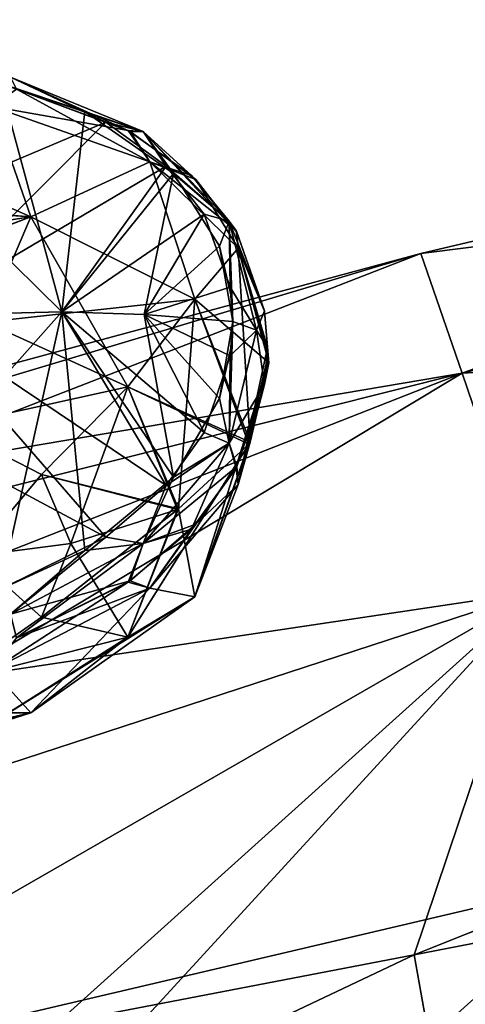
# Model space of a CAD drawing. Units: millimetres. Extents: x -36 to 116, y -4 to 79.
# Drawn here: x 34 to 45, y 50 to 74 of the extents above; entities that cross this region are included whole.
import ezdxf

# ---------------------------------------------------------------- set-up
doc = ezdxf.new("R2010")
doc.units = ezdxf.units.MM
doc.header["$LTSCALE"] = 65.185185
for name, color, linetype in [('10', 7, 'CONTINUOUS'), ('11', 7, 'CONTINUOUS'), ('183', 7, 'CONTINUOUS'), ('184', 7, 'CONTINUOUS'), ('185', 7, 'CONTINUOUS'), ('186', 7, 'CONTINUOUS'), ('187', 7, 'CONTINUOUS'), ('21', 7, 'CONTINUOUS'), ('22', 7, 'CONTINUOUS'), ('23', 7, 'CONTINUOUS'), ('37', 7, 'CONTINUOUS'), ('41', 7, 'CONTINUOUS'), ('48', 7, 'CONTINUOUS'), ('49', 7, 'CONTINUOUS'), ('821', 7, 'CONTINUOUS'), ('822', 7, 'CONTINUOUS'), ('823', 7, 'CONTINUOUS'), ('833', 7, 'CONTINUOUS'), ('834', 7, 'CONTINUOUS'), ('835', 7, 'CONTINUOUS'), ('849', 7, 'CONTINUOUS'), ('853', 7, 'CONTINUOUS'), ('860', 7, 'CONTINUOUS'), ('861', 7, 'CONTINUOUS'), ('9', 7, 'CONTINUOUS')]:
    doc.layers.add(name, color=color, linetype=linetype)

msp = doc.modelspace()

# ---------------------------------------------------------------- linework, layer by layer
at = {"layer": '10', "linetype": 'CONTINUOUS'}
for points in [[(40.184, 65.497, 65.497), (39.426, 62.478, 68.338), (39.722, 63.531, 63.531), (40.184, 65.497, 65.497)], [(39.691, 63.48, 63.48), (38.347, 59.701, 67.071), (37.949, 61.877, 61.877), (39.691, 63.48, 63.48)], [(39.722, 63.531, 63.531), (39.426, 62.478, 68.338), (38.347, 59.701, 67.071), (39.722, 63.531, 63.531)], [(39.722, 63.531, 63.531), (38.347, 59.701, 67.071), (39.691, 63.48, 63.48), (39.722, 63.531, 63.531)], [(39.426, 62.478, 68.338), (37.237, 59.909, 70.471), (38.347, 59.701, 67.071), (39.426, 62.478, 68.338)], [(37.919, 61.861, 61.861), (36.692, 58.697, 64.902), (35.283, 61.017, 61.017), (37.919, 61.861, 61.861)], [(37.949, 61.877, 61.877), (38.347, 59.701, 67.071), (36.692, 58.697, 64.902), (37.949, 61.877, 61.877)], [(37.949, 61.877, 61.877), (36.692, 58.697, 64.902), (37.919, 61.861, 61.861), (37.949, 61.877, 61.877)], [(35.283, 61.017, 61.017), (36.692, 58.697, 64.902), (34.556, 59.193, 62.727), (35.283, 61.017, 61.017)], [(37.237, 59.909, 70.471), (33.331, 57.885, 71.847), (34.291, 56.826, 69.108), (37.237, 59.909, 70.471)], [(38.347, 59.701, 67.071), (37.237, 59.909, 70.471), (34.291, 56.826, 69.108), (38.347, 59.701, 67.071)], [(38.347, 59.701, 67.071), (34.291, 56.826, 69.108), (36.692, 58.697, 64.902), (38.347, 59.701, 67.071)], [(34.556, 59.193, 62.727), (36.692, 58.697, 64.902), (32.233, 57.577, 63.917), (34.556, 59.193, 62.727)], [(36.692, 58.697, 64.902), (33.167, 56.472, 66.497), (32.233, 57.577, 63.917), (36.692, 58.697, 64.902)], [(36.692, 58.697, 64.902), (34.291, 56.826, 69.108), (33.167, 56.472, 66.497), (36.692, 58.697, 64.902)], [(33.331, 57.885, 71.847), (27.477, 56.822, 72.111), (34.291, 56.826, 69.108), (33.331, 57.885, 71.847)], [(34.291, 56.826, 69.108), (27.477, 56.822, 72.111), (27.724, 55.331, 69.618), (34.291, 56.826, 69.108)], [(27.729, 55.311, 69.551), (34.291, 56.826, 69.108), (27.724, 55.331, 69.618), (27.729, 55.311, 69.551)], [(34.291, 56.826, 69.108), (27.729, 55.311, 69.551), (33.167, 56.472, 66.497), (34.291, 56.826, 69.108)]]:
    msp.add_3dface(points, dxfattribs=at)
at = {"layer": '11', "linetype": 'CONTINUOUS'}
for points in [[(35.283, 61.017, 61.017), (34.556, 59.193, 62.727), (32.862, 60.702, 60.702), (35.283, 61.017, 61.017)], [(34.556, 59.193, 62.727), (32.233, 57.577, 63.917), (32.862, 60.702, 60.702), (34.556, 59.193, 62.727)]]:
    msp.add_3dface(points, dxfattribs=at)
at = {"layer": '183', "linetype": 'CONTINUOUS'}
msp.add_3dface([(44.154, 48.752, 21.626), (49.303, 45.374, 21.756), (54.925, 52.992, 20.199), (44.154, 48.752, 21.626)], dxfattribs=at)
at = {"layer": '184', "linetype": 'CONTINUOUS'}
for points in [[(44.154, 48.752, 21.626), (54.925, 52.992, 20.199), (43.78, 50.832, 21.317), (44.154, 48.752, 21.626)], [(43.78, 50.832, 21.317), (54.925, 52.992, 20.199), (48.958, 52.898, 20.626), (43.78, 50.832, 21.317)], [(34.534, 46.447, 22.636), (44.154, 48.752, 21.626), (43.78, 50.832, 21.317), (34.534, 46.447, 22.636)]]:
    msp.add_3dface(points, dxfattribs=at)
at = {"layer": '185', "linetype": 'CONTINUOUS'}
for points in [[(43.948, 68.202, -4.249), (43.948, 68.202, 4.249), (68.496, 73.993, -3.64), (43.948, 68.202, -4.249)], [(69.396, 71.409, -10.334), (43.948, 68.202, -4.249), (68.496, 73.993, -3.64), (69.396, 71.409, -10.334)], [(43.948, 68.202, 4.249), (44.965, 65.236, 12.037), (68.496, 73.993, 3.64), (43.948, 68.202, 4.249)], [(68.496, 73.993, -3.64), (43.948, 68.202, 4.249), (68.496, 73.993, 3.64), (68.496, 73.993, -3.64)], [(68.496, 73.993, 3.64), (44.965, 65.236, 12.037), (69.396, 71.409, 10.334), (68.496, 73.993, 3.64)], [(44.965, 65.236, -12.037), (43.948, 68.202, -4.249), (69.396, 71.409, -10.334), (44.965, 65.236, -12.037)], [(71.04, 66.667, -15.362), (44.965, 65.236, -12.037), (69.396, 71.409, -10.334), (71.04, 66.667, -15.362)], [(44.965, 65.236, 12.037), (46.807, 59.831, 17.813), (69.396, 71.409, 10.334), (44.965, 65.236, 12.037)], [(19.596, 61.622, 0), (19.83, 60.981, 5.683), (43.948, 68.202, 4.249), (19.596, 61.622, 0)], [(19.83, 60.981, -5.683), (19.596, 61.622, 0), (43.948, 68.202, -4.249), (19.83, 60.981, -5.683)], [(43.948, 68.202, -4.249), (19.596, 61.622, 0), (43.948, 68.202, 4.249), (43.948, 68.202, -4.249)], [(19.83, 60.981, 5.683), (20.517, 59.093, 11.044), (43.948, 68.202, 4.249), (19.83, 60.981, 5.683)], [(44.965, 65.236, -12.037), (19.83, 60.981, -5.683), (43.948, 68.202, -4.249), (44.965, 65.236, -12.037)], [(43.948, 68.202, 4.249), (20.517, 59.093, 11.044), (44.965, 65.236, 12.037), (43.948, 68.202, 4.249)], [(46.807, 59.831, -17.813), (44.965, 65.236, -12.037), (71.04, 66.667, -15.362), (46.807, 59.831, -17.813)], [(20.517, 59.093, -11.044), (19.83, 60.981, -5.683), (44.965, 65.236, -12.037), (20.517, 59.093, -11.044)], [(20.517, 59.093, 11.044), (21.619, 56.065, 15.776), (44.965, 65.236, 12.037), (20.517, 59.093, 11.044)], [(21.619, 56.065, -15.776), (20.517, 59.093, -11.044), (44.965, 65.236, -12.037), (21.619, 56.065, -15.776)], [(21.619, 56.065, 15.776), (23.071, 52.076, 19.606), (44.965, 65.236, 12.037), (21.619, 56.065, 15.776)], [(46.807, 59.831, -17.813), (21.619, 56.065, -15.776), (44.965, 65.236, -12.037), (46.807, 59.831, -17.813)], [(44.965, 65.236, 12.037), (23.071, 52.076, 19.606), (46.807, 59.831, 17.813), (44.965, 65.236, 12.037)], [(23.071, 52.076, -19.606), (21.619, 56.065, -15.776), (46.807, 59.831, -17.813), (23.071, 52.076, -19.606)], [(23.071, 52.076, 19.606), (24.848, 47.192, 22.389), (46.807, 59.831, 17.813), (23.071, 52.076, 19.606)], [(24.848, 47.192, -22.389), (23.071, 52.076, -19.606), (46.807, 59.831, -17.813), (24.848, 47.192, -22.389)], [(24.848, 47.192, 22.389), (26.804, 41.818, 23.821), (46.807, 59.831, 17.813), (24.848, 47.192, 22.389)], [(48.648, 52.78, -20.667), (24.848, 47.192, -22.389), (46.807, 59.831, -17.813), (48.648, 52.78, -20.667)], [(26.804, 41.818, 23.821), (34.534, 46.447, 22.636), (46.807, 59.831, 17.813), (26.804, 41.818, 23.821)], [(34.534, 46.447, 22.636), (43.78, 50.832, 21.317), (46.807, 59.831, 17.813), (34.534, 46.447, 22.636)], [(43.78, 50.832, 21.317), (48.958, 52.898, 20.626), (46.807, 59.831, 17.813), (43.78, 50.832, 21.317)], [(43.78, 50.832, -21.317), (24.848, 47.192, -22.389), (48.648, 52.78, -20.667), (43.78, 50.832, -21.317)], [(34.534, 46.447, -22.636), (24.848, 47.192, -22.389), (43.78, 50.832, -21.317), (34.534, 46.447, -22.636)]]:
    msp.add_3dface(points, dxfattribs=at)
at = {"layer": '186', "linetype": 'CONTINUOUS'}
for points in [[(44.155, 48.752, -21.626), (48.648, 52.78, -20.667), (54.925, 52.992, -20.199), (44.155, 48.752, -21.626)], [(43.78, 50.832, -21.317), (48.648, 52.78, -20.667), (44.155, 48.752, -21.626), (43.78, 50.832, -21.317)], [(34.534, 46.447, -22.636), (43.78, 50.832, -21.317), (44.155, 48.752, -21.626), (34.534, 46.447, -22.636)]]:
    msp.add_3dface(points, dxfattribs=at)
at = {"layer": '187', "linetype": 'CONTINUOUS'}
msp.add_3dface([(44.155, 48.752, -21.626), (54.925, 52.992, -20.199), (49.304, 45.375, -21.755), (44.155, 48.752, -21.626)], dxfattribs=at)
at = {"layer": '21', "linetype": 'CONTINUOUS'}
for points in [[(34.556, 62.727, 59.193), (32.862, 60.702, 60.702), (32.233, 63.917, 57.577), (34.556, 62.727, 59.193)], [(35.283, 61.017, 61.017), (32.862, 60.702, 60.702), (34.556, 62.727, 59.193), (35.283, 61.017, 61.017)]]:
    msp.add_3dface(points, dxfattribs=at)
at = {"layer": '22', "linetype": 'CONTINUOUS'}
for points in [[(36.697, 71.251, 60.061), (33.331, 71.847, 57.885), (33.934, 72.273, 58.681), (36.697, 71.251, 60.061)], [(37.237, 70.471, 59.909), (33.331, 71.847, 57.885), (36.697, 71.251, 60.061), (37.237, 70.471, 59.909)], [(38.266, 70.136, 61.377), (37.237, 70.471, 59.909), (36.697, 71.251, 60.061), (38.266, 70.136, 61.377)], [(39.426, 68.338, 62.478), (37.237, 70.471, 59.909), (39.37, 68.768, 62.888), (39.426, 68.338, 62.478)], [(39.37, 68.768, 62.888), (37.237, 70.471, 59.909), (38.266, 70.136, 61.377), (39.37, 68.768, 62.888)], [(40.076, 66.778, 64.958), (39.426, 68.338, 62.478), (39.37, 68.768, 62.888), (40.076, 66.778, 64.958)], [(40.146, 65.871, 65.871), (40.165, 65.682, 65.682), (39.426, 68.338, 62.478), (40.146, 65.871, 65.871)], [(40.146, 65.871, 65.871), (39.426, 68.338, 62.478), (40.076, 66.778, 64.958), (40.146, 65.871, 65.871)], [(40.165, 65.682, 65.682), (40.184, 65.497, 65.497), (39.426, 68.338, 62.478), (40.165, 65.682, 65.682)]]:
    msp.add_3dface(points, dxfattribs=at)
at = {"layer": '23', "linetype": 'CONTINUOUS'}
for points in [[(27.729, 69.551, 55.311), (33.331, 71.847, 57.885), (34.291, 69.108, 56.826), (27.729, 69.551, 55.311)], [(33.331, 71.847, 57.885), (37.237, 70.471, 59.909), (34.291, 69.108, 56.826), (33.331, 71.847, 57.885)], [(34.291, 69.108, 56.826), (37.237, 70.471, 59.909), (38.347, 67.071, 59.701), (34.291, 69.108, 56.826)], [(37.237, 70.471, 59.909), (39.426, 68.338, 62.478), (38.347, 67.071, 59.701), (37.237, 70.471, 59.909)], [(27.729, 69.551, 55.311), (34.291, 69.108, 56.826), (27.831, 68.139, 55.081), (27.729, 69.551, 55.311)], [(27.831, 68.139, 55.081), (34.291, 69.108, 56.826), (27.912, 66.712, 55.194), (27.831, 68.139, 55.081)], [(27.912, 66.712, 55.194), (34.291, 69.108, 56.826), (27.914, 66.674, 55.201), (27.912, 66.712, 55.194)], [(27.914, 66.674, 55.201), (34.291, 69.108, 56.826), (33.167, 66.497, 56.472), (27.914, 66.674, 55.201)], [(34.291, 69.108, 56.826), (38.347, 67.071, 59.701), (33.167, 66.497, 56.472), (34.291, 69.108, 56.826)], [(39.426, 68.338, 62.478), (40.184, 65.497, 65.497), (38.347, 67.071, 59.701), (39.426, 68.338, 62.478)], [(33.167, 66.497, 56.472), (38.347, 67.071, 59.701), (36.692, 64.902, 58.697), (33.167, 66.497, 56.472)], [(38.347, 67.071, 59.701), (39.722, 63.531, 63.531), (36.692, 64.902, 58.697), (38.347, 67.071, 59.701)], [(40.184, 65.497, 65.497), (39.722, 63.531, 63.531), (38.347, 67.071, 59.701), (40.184, 65.497, 65.497)], [(32.233, 63.917, 57.577), (33.167, 66.497, 56.472), (36.692, 64.902, 58.697), (32.233, 63.917, 57.577)], [(34.556, 62.727, 59.193), (32.233, 63.917, 57.577), (36.692, 64.902, 58.697), (34.556, 62.727, 59.193)], [(37.949, 61.877, 61.877), (34.556, 62.727, 59.193), (36.692, 64.902, 58.697), (37.949, 61.877, 61.877)], [(39.722, 63.531, 63.531), (39.691, 63.48, 63.48), (36.692, 64.902, 58.697), (39.722, 63.531, 63.531)], [(39.691, 63.48, 63.48), (37.949, 61.877, 61.877), (36.692, 64.902, 58.697), (39.691, 63.48, 63.48)], [(37.949, 61.877, 61.877), (37.919, 61.861, 61.861), (34.556, 62.727, 59.193), (37.949, 61.877, 61.877)], [(37.919, 61.861, 61.861), (35.283, 61.017, 61.017), (34.556, 62.727, 59.193), (37.919, 61.861, 61.861)]]:
    msp.add_3dface(points, dxfattribs=at)
at = {"layer": '37', "linetype": 'CONTINUOUS'}
for points in [[(31.38, 66.665, 66.665), (37.639, 62.452, 70.367), (35.054, 66.755, 66.755), (31.38, 66.665, 66.665)], [(31.38, 66.665, 66.665), (32.049, 63.372, 69.718), (36.145, 61.177, 71.456), (31.38, 66.665, 66.665)], [(37.639, 62.452, 70.367), (31.38, 66.665, 66.665), (36.145, 61.177, 71.456), (37.639, 62.452, 70.367)], [(37.639, 62.452, 70.367), (38.581, 63.77, 69.173), (35.054, 66.755, 66.755), (37.639, 62.452, 70.367)], [(35.054, 66.755, 66.755), (38.581, 63.77, 69.173), (37.095, 66.687, 66.687), (35.054, 66.755, 66.755)], [(39.222, 65.664, 67.365), (39.288, 66.52, 66.52), (37.095, 66.687, 66.687), (39.222, 65.664, 67.365)], [(38.581, 63.77, 69.173), (39.222, 65.664, 67.365), (37.095, 66.687, 66.687), (38.581, 63.77, 69.173)], [(32.049, 63.372, 69.718), (33.53, 59.878, 72.422), (36.145, 61.177, 71.456), (32.049, 63.372, 69.718)]]:
    msp.add_3dface(points, dxfattribs=at)
at = {"layer": '41', "linetype": 'CONTINUOUS'}
for points in [[(35.054, 66.755, 66.755), (33.53, 72.422, 59.878), (32.049, 69.718, 63.372), (35.054, 66.755, 66.755)], [(33.53, 72.422, 59.878), (35.054, 66.755, 66.755), (35.626, 71.718, 60.849), (33.53, 72.422, 59.878)], [(35.626, 71.718, 60.849), (35.054, 66.755, 66.755), (37.819, 70.184, 62.658), (35.626, 71.718, 60.849)], [(35.054, 66.755, 66.755), (37.095, 66.687, 66.687), (37.819, 70.184, 62.658), (35.054, 66.755, 66.755)], [(37.819, 70.184, 62.658), (37.095, 66.687, 66.687), (38.957, 68.38, 64.613), (37.819, 70.184, 62.658)], [(31.38, 66.665, 66.665), (35.054, 66.755, 66.755), (32.049, 69.718, 63.372), (31.38, 66.665, 66.665)], [(37.095, 66.687, 66.687), (39.288, 66.52, 66.52), (38.957, 68.38, 64.613), (37.095, 66.687, 66.687)], [(38.957, 68.38, 64.613), (39.288, 66.52, 66.52), (39.252, 67.145, 65.889), (38.957, 68.38, 64.613)]]:
    msp.add_3dface(points, dxfattribs=at)
at = {"layer": '48', "linetype": 'CONTINUOUS'}
for points in [[(39.288, 66.52, 66.52), (39.222, 65.664, 67.365), (39.879, 66.303, 66.302), (39.288, 66.52, 66.52)], [(39.197, 63.504, 69), (40.076, 64.959, 66.777), (39.879, 66.303, 66.302), (39.197, 63.504, 69)], [(39.222, 65.664, 67.365), (39.197, 63.504, 69), (39.879, 66.303, 66.302), (39.222, 65.664, 67.365)], [(40.076, 64.959, 66.777), (40.146, 65.871, 65.871), (39.879, 66.303, 66.302), (40.076, 64.959, 66.777)], [(39.222, 65.664, 67.365), (38.581, 63.77, 69.173), (39.197, 63.504, 69), (39.222, 65.664, 67.365)], [(39.391, 62.927, 68.731), (40.076, 64.959, 66.777), (39.197, 63.504, 69), (39.391, 62.927, 68.731)], [(38.581, 63.77, 69.173), (37.639, 62.452, 70.367), (39.197, 63.504, 69), (38.581, 63.77, 69.173)], [(37.069, 61.015, 71.226), (39.391, 62.927, 68.731), (39.197, 63.504, 69), (37.069, 61.015, 71.226)], [(37.639, 62.452, 70.367), (37.069, 61.015, 71.226), (39.197, 63.504, 69), (37.639, 62.452, 70.367)], [(38.374, 61.494, 70.033), (39.391, 62.927, 68.731), (37.069, 61.015, 71.226), (38.374, 61.494, 70.033)], [(37.639, 62.452, 70.367), (36.145, 61.177, 71.456), (37.069, 61.015, 71.226), (37.639, 62.452, 70.367)], [(36.749, 60.096, 71.222), (38.374, 61.494, 70.033), (37.069, 61.015, 71.226), (36.749, 60.096, 71.222)], [(36.145, 61.177, 71.456), (33.53, 59.878, 72.422), (33.788, 59.271, 72.569), (36.145, 61.177, 71.456)], [(36.145, 61.177, 71.456), (33.788, 59.271, 72.569), (37.069, 61.015, 71.226), (36.145, 61.177, 71.456)], [(33.788, 59.271, 72.569), (36.749, 60.096, 71.222), (37.069, 61.015, 71.226), (33.788, 59.271, 72.569)], [(33.934, 58.681, 72.273), (36.749, 60.096, 71.222), (33.788, 59.271, 72.569), (33.934, 58.681, 72.273)]]:
    msp.add_3dface(points, dxfattribs=at)
at = {"layer": '49', "linetype": 'CONTINUOUS'}
for points in [[(33.53, 72.422, 59.878), (35.626, 71.718, 60.849), (33.788, 72.569, 59.271), (33.53, 72.422, 59.878)], [(37.069, 71.226, 61.015), (33.934, 72.273, 58.681), (33.788, 72.569, 59.271), (37.069, 71.226, 61.015)], [(35.626, 71.718, 60.849), (37.069, 71.226, 61.015), (33.788, 72.569, 59.271), (35.626, 71.718, 60.849)], [(36.697, 71.251, 60.061), (33.934, 72.273, 58.681), (37.069, 71.226, 61.015), (36.697, 71.251, 60.061)], [(35.626, 71.718, 60.849), (37.819, 70.184, 62.658), (37.069, 71.226, 61.015), (35.626, 71.718, 60.849)], [(38.266, 70.136, 61.377), (36.697, 71.251, 60.061), (37.069, 71.226, 61.015), (38.266, 70.136, 61.377)], [(39.197, 69, 63.504), (38.266, 70.136, 61.377), (37.069, 71.226, 61.015), (39.197, 69, 63.504)], [(37.819, 70.184, 62.658), (39.197, 69, 63.504), (37.069, 71.226, 61.015), (37.819, 70.184, 62.658)], [(37.819, 70.184, 62.658), (38.957, 68.38, 64.613), (39.197, 69, 63.504), (37.819, 70.184, 62.658)], [(39.37, 68.768, 62.888), (38.266, 70.136, 61.377), (39.197, 69, 63.504), (39.37, 68.768, 62.888)], [(38.957, 68.38, 64.613), (39.252, 67.145, 65.889), (39.197, 69, 63.504), (38.957, 68.38, 64.613)], [(40.076, 66.778, 64.958), (39.37, 68.768, 62.888), (39.197, 69, 63.504), (40.076, 66.778, 64.958)], [(39.879, 66.303, 66.302), (40.076, 66.778, 64.958), (39.197, 69, 63.504), (39.879, 66.303, 66.302)], [(39.252, 67.145, 65.889), (39.288, 66.52, 66.52), (39.197, 69, 63.504), (39.252, 67.145, 65.889)], [(39.288, 66.52, 66.52), (39.879, 66.303, 66.302), (39.197, 69, 63.504), (39.288, 66.52, 66.52)], [(40.146, 65.871, 65.871), (40.076, 66.778, 64.958), (39.879, 66.303, 66.302), (40.146, 65.871, 65.871)]]:
    msp.add_3dface(points, dxfattribs=at)
at = {"layer": '821', "linetype": 'CONTINUOUS'}
for points in [[(37.237, 70.471, -59.909), (33.934, 72.273, -58.681), (33.331, 71.847, -57.885), (37.237, 70.471, -59.909)], [(36.749, 71.222, -60.096), (33.934, 72.273, -58.681), (37.237, 70.471, -59.909), (36.749, 71.222, -60.096)], [(38.374, 70.033, -61.494), (36.749, 71.222, -60.096), (37.237, 70.471, -59.909), (38.374, 70.033, -61.494)], [(39.426, 68.338, -62.478), (38.374, 70.033, -61.494), (37.237, 70.471, -59.909), (39.426, 68.338, -62.478)], [(39.391, 68.731, -62.927), (38.374, 70.033, -61.494), (39.426, 68.338, -62.478), (39.391, 68.731, -62.927)], [(40.076, 66.777, -64.959), (39.391, 68.731, -62.927), (39.426, 68.338, -62.478), (40.076, 66.777, -64.959)], [(40.184, 65.497, -65.497), (40.076, 66.777, -64.959), (39.426, 68.338, -62.478), (40.184, 65.497, -65.497)], [(40.146, 65.871, -65.871), (40.076, 66.777, -64.959), (40.165, 65.682, -65.682), (40.146, 65.871, -65.871)], [(40.165, 65.682, -65.682), (40.076, 66.777, -64.959), (40.184, 65.497, -65.497), (40.165, 65.682, -65.682)]]:
    msp.add_3dface(points, dxfattribs=at)
at = {"layer": '822', "linetype": 'CONTINUOUS'}
for points in [[(33.331, 71.847, -57.885), (27.477, 72.111, -56.822), (34.291, 69.108, -56.826), (33.331, 71.847, -57.885)], [(34.291, 69.108, -56.826), (27.477, 72.111, -56.822), (27.724, 69.618, -55.331), (34.291, 69.108, -56.826)], [(37.237, 70.471, -59.909), (33.331, 71.847, -57.885), (34.291, 69.108, -56.826), (37.237, 70.471, -59.909)], [(38.347, 67.071, -59.701), (37.237, 70.471, -59.909), (34.291, 69.108, -56.826), (38.347, 67.071, -59.701)], [(39.426, 68.338, -62.478), (37.237, 70.471, -59.909), (38.347, 67.071, -59.701), (39.426, 68.338, -62.478)], [(27.729, 69.551, -55.311), (34.291, 69.108, -56.826), (27.724, 69.618, -55.331), (27.729, 69.551, -55.311)], [(34.291, 69.108, -56.826), (27.729, 69.551, -55.311), (33.167, 66.497, -56.472), (34.291, 69.108, -56.826)], [(36.692, 64.902, -58.697), (34.291, 69.108, -56.826), (33.167, 66.497, -56.472), (36.692, 64.902, -58.697)], [(38.347, 67.071, -59.701), (34.291, 69.108, -56.826), (36.692, 64.902, -58.697), (38.347, 67.071, -59.701)], [(39.722, 63.531, -63.531), (39.426, 68.338, -62.478), (38.347, 67.071, -59.701), (39.722, 63.531, -63.531)], [(40.184, 65.497, -65.497), (39.426, 68.338, -62.478), (39.722, 63.531, -63.531), (40.184, 65.497, -65.497)], [(37.949, 61.877, -61.877), (38.347, 67.071, -59.701), (36.692, 64.902, -58.697), (37.949, 61.877, -61.877)], [(39.691, 63.48, -63.48), (38.347, 67.071, -59.701), (37.949, 61.877, -61.877), (39.691, 63.48, -63.48)], [(39.722, 63.531, -63.531), (38.347, 67.071, -59.701), (39.691, 63.48, -63.48), (39.722, 63.531, -63.531)], [(36.692, 64.902, -58.697), (33.167, 66.497, -56.472), (32.233, 63.917, -57.577), (36.692, 64.902, -58.697)], [(34.556, 62.727, -59.193), (36.692, 64.902, -58.697), (32.233, 63.917, -57.577), (34.556, 62.727, -59.193)], [(35.283, 61.017, -61.017), (36.692, 64.902, -58.697), (34.556, 62.727, -59.193), (35.283, 61.017, -61.017)], [(37.919, 61.861, -61.861), (36.692, 64.902, -58.697), (35.283, 61.017, -61.017), (37.919, 61.861, -61.861)], [(37.949, 61.877, -61.877), (36.692, 64.902, -58.697), (37.919, 61.861, -61.861), (37.949, 61.877, -61.877)]]:
    msp.add_3dface(points, dxfattribs=at)
at = {"layer": '823', "linetype": 'CONTINUOUS'}
for points in [[(34.556, 62.727, -59.193), (32.233, 63.917, -57.577), (32.862, 60.702, -60.702), (34.556, 62.727, -59.193)], [(35.283, 61.017, -61.017), (34.556, 62.727, -59.193), (32.862, 60.702, -60.702), (35.283, 61.017, -61.017)]]:
    msp.add_3dface(points, dxfattribs=at)
at = {"layer": '833', "linetype": 'CONTINUOUS'}
for points in [[(35.283, 61.017, -61.017), (32.862, 60.702, -60.702), (34.556, 59.193, -62.727), (35.283, 61.017, -61.017)], [(34.556, 59.193, -62.727), (32.862, 60.702, -60.702), (32.233, 57.577, -63.917), (34.556, 59.193, -62.727)]]:
    msp.add_3dface(points, dxfattribs=at)
at = {"layer": '834', "linetype": 'CONTINUOUS'}
for points in [[(40.146, 65.871, -65.871), (40.165, 65.682, -65.682), (39.426, 62.478, -68.338), (40.146, 65.871, -65.871)], [(40.146, 65.871, -65.871), (39.426, 62.478, -68.338), (40.076, 64.958, -66.778), (40.146, 65.871, -65.871)], [(40.165, 65.682, -65.682), (40.184, 65.497, -65.497), (39.426, 62.478, -68.338), (40.165, 65.682, -65.682)], [(40.076, 64.958, -66.778), (39.426, 62.478, -68.338), (39.37, 62.888, -68.768), (40.076, 64.958, -66.778)], [(39.426, 62.478, -68.338), (37.237, 59.909, -70.471), (39.37, 62.888, -68.768), (39.426, 62.478, -68.338)], [(39.37, 62.888, -68.768), (37.237, 59.909, -70.471), (38.266, 61.377, -70.136), (39.37, 62.888, -68.768)], [(38.266, 61.377, -70.136), (37.237, 59.909, -70.471), (36.697, 60.061, -71.251), (38.266, 61.377, -70.136)], [(37.237, 59.909, -70.471), (33.331, 57.885, -71.847), (36.697, 60.061, -71.251), (37.237, 59.909, -70.471)], [(36.697, 60.061, -71.251), (33.331, 57.885, -71.847), (33.934, 58.681, -72.273), (36.697, 60.061, -71.251)]]:
    msp.add_3dface(points, dxfattribs=at)
at = {"layer": '835', "linetype": 'CONTINUOUS'}
for points in [[(40.184, 65.497, -65.497), (39.722, 63.531, -63.531), (38.347, 59.701, -67.071), (40.184, 65.497, -65.497)], [(39.426, 62.478, -68.338), (40.184, 65.497, -65.497), (38.347, 59.701, -67.071), (39.426, 62.478, -68.338)], [(39.722, 63.531, -63.531), (39.691, 63.48, -63.48), (36.692, 58.697, -64.902), (39.722, 63.531, -63.531)], [(38.347, 59.701, -67.071), (39.722, 63.531, -63.531), (36.692, 58.697, -64.902), (38.347, 59.701, -67.071)], [(39.691, 63.48, -63.48), (37.949, 61.877, -61.877), (36.692, 58.697, -64.902), (39.691, 63.48, -63.48)], [(37.237, 59.909, -70.471), (39.426, 62.478, -68.338), (38.347, 59.701, -67.071), (37.237, 59.909, -70.471)], [(37.949, 61.877, -61.877), (37.919, 61.861, -61.861), (34.556, 59.193, -62.727), (37.949, 61.877, -61.877)], [(37.949, 61.877, -61.877), (34.556, 59.193, -62.727), (36.692, 58.697, -64.902), (37.949, 61.877, -61.877)], [(37.919, 61.861, -61.861), (35.283, 61.017, -61.017), (34.556, 59.193, -62.727), (37.919, 61.861, -61.861)], [(33.331, 57.885, -71.847), (37.237, 59.909, -70.471), (34.291, 56.826, -69.108), (33.331, 57.885, -71.847)], [(34.291, 56.826, -69.108), (37.237, 59.909, -70.471), (38.347, 59.701, -67.071), (34.291, 56.826, -69.108)], [(34.291, 56.826, -69.108), (38.347, 59.701, -67.071), (33.167, 56.472, -66.497), (34.291, 56.826, -69.108)], [(33.167, 56.472, -66.497), (38.347, 59.701, -67.071), (36.692, 58.697, -64.902), (33.167, 56.472, -66.497)], [(34.556, 59.193, -62.727), (32.233, 57.577, -63.917), (36.692, 58.697, -64.902), (34.556, 59.193, -62.727)], [(32.233, 57.577, -63.917), (33.167, 56.472, -66.497), (36.692, 58.697, -64.902), (32.233, 57.577, -63.917)], [(27.729, 55.311, -69.551), (33.331, 57.885, -71.847), (34.291, 56.826, -69.108), (27.729, 55.311, -69.551)], [(27.729, 55.311, -69.551), (34.291, 56.826, -69.108), (27.831, 55.081, -68.139), (27.729, 55.311, -69.551)], [(27.831, 55.081, -68.139), (34.291, 56.826, -69.108), (27.912, 55.194, -66.712), (27.831, 55.081, -68.139)], [(27.912, 55.194, -66.712), (34.291, 56.826, -69.108), (27.914, 55.201, -66.674), (27.912, 55.194, -66.712)], [(27.914, 55.201, -66.674), (34.291, 56.826, -69.108), (33.167, 56.472, -66.497), (27.914, 55.201, -66.674)]]:
    msp.add_3dface(points, dxfattribs=at)
at = {"layer": '849', "linetype": 'CONTINUOUS'}
for points in [[(32.049, 69.718, -63.372), (33.53, 72.422, -59.878), (36.145, 71.456, -61.177), (32.049, 69.718, -63.372)], [(31.38, 66.665, -66.665), (32.049, 69.718, -63.372), (36.145, 71.456, -61.177), (31.38, 66.665, -66.665)], [(37.639, 70.367, -62.452), (31.38, 66.665, -66.665), (36.145, 71.456, -61.177), (37.639, 70.367, -62.452)], [(31.38, 66.665, -66.665), (37.639, 70.367, -62.452), (35.054, 66.755, -66.755), (31.38, 66.665, -66.665)], [(37.639, 70.367, -62.452), (38.581, 69.173, -63.77), (35.054, 66.755, -66.755), (37.639, 70.367, -62.452)], [(35.054, 66.755, -66.755), (38.581, 69.173, -63.77), (37.095, 66.687, -66.687), (35.054, 66.755, -66.755)], [(38.581, 69.173, -63.77), (39.222, 67.365, -65.664), (37.095, 66.687, -66.687), (38.581, 69.173, -63.77)], [(39.222, 67.365, -65.664), (39.288, 66.52, -66.52), (37.095, 66.687, -66.687), (39.222, 67.365, -65.664)]]:
    msp.add_3dface(points, dxfattribs=at)
at = {"layer": '853', "linetype": 'CONTINUOUS'}
for points in [[(31.38, 66.665, -66.665), (35.054, 66.755, -66.755), (32.049, 63.372, -69.718), (31.38, 66.665, -66.665)], [(35.054, 66.755, -66.755), (33.53, 59.878, -72.422), (32.049, 63.372, -69.718), (35.054, 66.755, -66.755)], [(33.53, 59.878, -72.422), (35.054, 66.755, -66.755), (35.626, 60.849, -71.718), (33.53, 59.878, -72.422)], [(35.054, 66.755, -66.755), (37.095, 66.687, -66.687), (37.819, 62.658, -70.184), (35.054, 66.755, -66.755)], [(35.626, 60.849, -71.718), (35.054, 66.755, -66.755), (37.819, 62.658, -70.184), (35.626, 60.849, -71.718)], [(37.095, 66.687, -66.687), (39.288, 66.52, -66.52), (38.957, 64.613, -68.38), (37.095, 66.687, -66.687)], [(37.819, 62.658, -70.184), (37.095, 66.687, -66.687), (38.957, 64.613, -68.38), (37.819, 62.658, -70.184)], [(38.957, 64.613, -68.38), (39.288, 66.52, -66.52), (39.252, 65.889, -67.145), (38.957, 64.613, -68.38)]]:
    msp.add_3dface(points, dxfattribs=at)
at = {"layer": '860', "linetype": 'CONTINUOUS'}
for points in [[(36.145, 71.456, -61.177), (33.53, 72.422, -59.878), (33.788, 72.569, -59.271), (36.145, 71.456, -61.177)], [(33.934, 72.273, -58.681), (36.749, 71.222, -60.096), (33.788, 72.569, -59.271), (33.934, 72.273, -58.681)], [(33.788, 72.569, -59.271), (36.749, 71.222, -60.096), (37.069, 71.226, -61.015), (33.788, 72.569, -59.271)], [(36.145, 71.456, -61.177), (33.788, 72.569, -59.271), (37.069, 71.226, -61.015), (36.145, 71.456, -61.177)], [(37.639, 70.367, -62.452), (36.145, 71.456, -61.177), (37.069, 71.226, -61.015), (37.639, 70.367, -62.452)], [(36.749, 71.222, -60.096), (38.374, 70.033, -61.494), (37.069, 71.226, -61.015), (36.749, 71.222, -60.096)], [(38.374, 70.033, -61.494), (39.391, 68.731, -62.927), (37.069, 71.226, -61.015), (38.374, 70.033, -61.494)], [(37.069, 71.226, -61.015), (39.391, 68.731, -62.927), (39.197, 69, -63.504), (37.069, 71.226, -61.015)], [(37.639, 70.367, -62.452), (37.069, 71.226, -61.015), (39.197, 69, -63.504), (37.639, 70.367, -62.452)], [(38.581, 69.173, -63.77), (37.639, 70.367, -62.452), (39.197, 69, -63.504), (38.581, 69.173, -63.77)], [(39.222, 67.365, -65.664), (38.581, 69.173, -63.77), (39.197, 69, -63.504), (39.222, 67.365, -65.664)], [(39.391, 68.731, -62.927), (40.076, 66.777, -64.959), (39.197, 69, -63.504), (39.391, 68.731, -62.927)], [(39.197, 69, -63.504), (40.076, 66.777, -64.959), (39.879, 66.302, -66.303), (39.197, 69, -63.504)], [(39.222, 67.365, -65.664), (39.197, 69, -63.504), (39.879, 66.302, -66.303), (39.222, 67.365, -65.664)], [(39.288, 66.52, -66.52), (39.222, 67.365, -65.664), (39.879, 66.302, -66.303), (39.288, 66.52, -66.52)], [(40.076, 66.777, -64.959), (40.146, 65.871, -65.871), (39.879, 66.302, -66.303), (40.076, 66.777, -64.959)]]:
    msp.add_3dface(points, dxfattribs=at)
at = {"layer": '861', "linetype": 'CONTINUOUS'}
for points in [[(39.252, 65.889, -67.145), (39.288, 66.52, -66.52), (39.197, 63.504, -69), (39.252, 65.889, -67.145)], [(39.288, 66.52, -66.52), (39.879, 66.302, -66.303), (39.197, 63.504, -69), (39.288, 66.52, -66.52)], [(39.879, 66.302, -66.303), (40.076, 64.958, -66.778), (39.197, 63.504, -69), (39.879, 66.302, -66.303)], [(40.146, 65.871, -65.871), (40.076, 64.958, -66.778), (39.879, 66.302, -66.303), (40.146, 65.871, -65.871)], [(38.957, 64.613, -68.38), (39.252, 65.889, -67.145), (39.197, 63.504, -69), (38.957, 64.613, -68.38)], [(40.076, 64.958, -66.778), (39.37, 62.888, -68.768), (39.197, 63.504, -69), (40.076, 64.958, -66.778)], [(37.819, 62.658, -70.184), (38.957, 64.613, -68.38), (39.197, 63.504, -69), (37.819, 62.658, -70.184)], [(39.197, 63.504, -69), (38.266, 61.377, -70.136), (37.069, 61.015, -71.226), (39.197, 63.504, -69)], [(37.819, 62.658, -70.184), (39.197, 63.504, -69), (37.069, 61.015, -71.226), (37.819, 62.658, -70.184)], [(39.37, 62.888, -68.768), (38.266, 61.377, -70.136), (39.197, 63.504, -69), (39.37, 62.888, -68.768)], [(35.626, 60.849, -71.718), (37.819, 62.658, -70.184), (37.069, 61.015, -71.226), (35.626, 60.849, -71.718)], [(38.266, 61.377, -70.136), (36.697, 60.061, -71.251), (37.069, 61.015, -71.226), (38.266, 61.377, -70.136)], [(37.069, 61.015, -71.226), (33.934, 58.681, -72.273), (33.788, 59.271, -72.569), (37.069, 61.015, -71.226)], [(35.626, 60.849, -71.718), (37.069, 61.015, -71.226), (33.788, 59.271, -72.569), (35.626, 60.849, -71.718)], [(36.697, 60.061, -71.251), (33.934, 58.681, -72.273), (37.069, 61.015, -71.226), (36.697, 60.061, -71.251)], [(33.53, 59.878, -72.422), (35.626, 60.849, -71.718), (33.788, 59.271, -72.569), (33.53, 59.878, -72.422)]]:
    msp.add_3dface(points, dxfattribs=at)
at = {"layer": '9', "linetype": 'CONTINUOUS'}
for points in [[(40.146, 65.871, 65.871), (40.076, 64.959, 66.777), (40.165, 65.682, 65.682), (40.146, 65.871, 65.871)], [(40.165, 65.682, 65.682), (40.076, 64.959, 66.777), (40.184, 65.497, 65.497), (40.165, 65.682, 65.682)], [(40.184, 65.497, 65.497), (40.076, 64.959, 66.777), (39.426, 62.478, 68.338), (40.184, 65.497, 65.497)], [(40.076, 64.959, 66.777), (39.391, 62.927, 68.731), (39.426, 62.478, 68.338), (40.076, 64.959, 66.777)], [(39.391, 62.927, 68.731), (38.374, 61.494, 70.033), (39.426, 62.478, 68.338), (39.391, 62.927, 68.731)], [(39.426, 62.478, 68.338), (38.374, 61.494, 70.033), (37.237, 59.909, 70.471), (39.426, 62.478, 68.338)], [(38.374, 61.494, 70.033), (36.749, 60.096, 71.222), (37.237, 59.909, 70.471), (38.374, 61.494, 70.033)], [(36.749, 60.096, 71.222), (33.934, 58.681, 72.273), (37.237, 59.909, 70.471), (36.749, 60.096, 71.222)], [(37.237, 59.909, 70.471), (33.934, 58.681, 72.273), (33.331, 57.885, 71.847), (37.237, 59.909, 70.471)]]:
    msp.add_3dface(points, dxfattribs=at)

doc.saveas('drawing.dxf')
